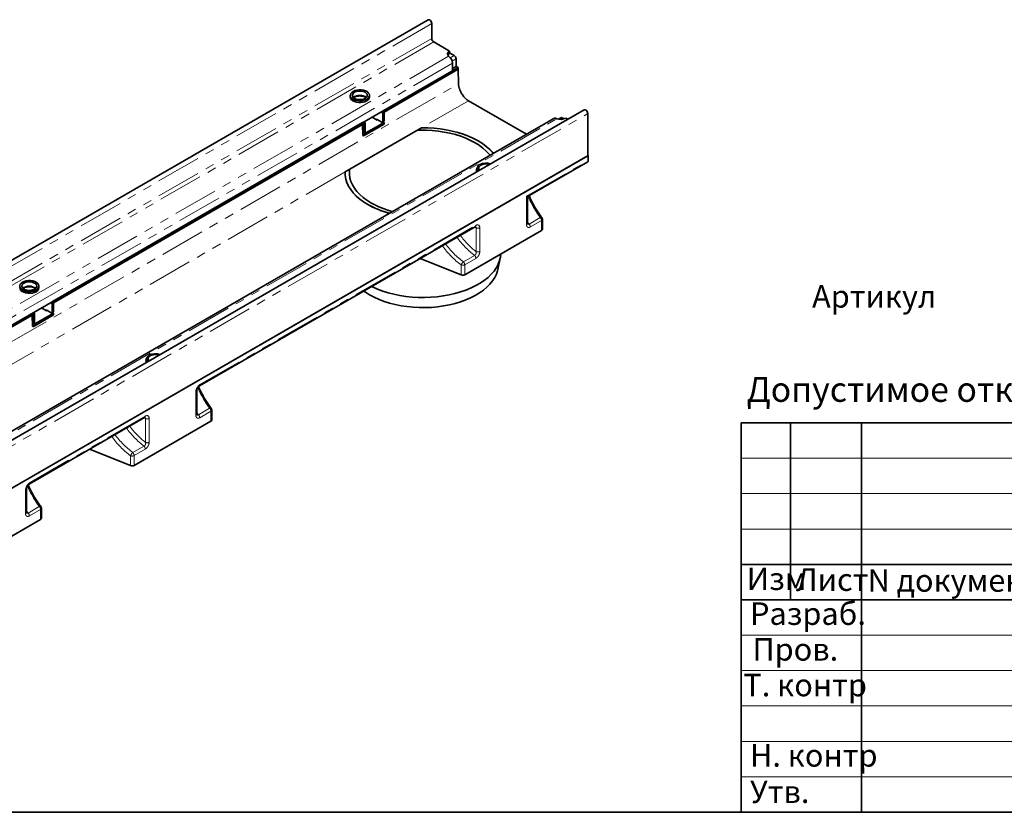
# Model space of a CAD drawing. Units: millimetres. Extents: x 8 to 434, y 1 to 291.
# Drawn here: x 128 to 267, y 5 to 117 of the extents above; entities that cross this region are included whole.
import ezdxf

# ---------------------------------------------------------------- set-up
doc = ezdxf.new("R2010")
doc.units = ezdxf.units.MM
doc.linetypes.add('PHANTOM', pattern=[12.7, 6.35, -1.27, 1.27, -1.27, 1.27, -1.27])
doc.layers.add('FORMAT', color=7, linetype='Continuous')
doc.styles.add('SLDTEXTSTYLE0', font='TXT', dxfattribs={"width": 0.7, "bigfont": 'bigfont'})

msp = doc.modelspace()

# ---------------------------------------------------------------- linework, layer by layer
at = {"color": 7, "linetype": 'Continuous', "lineweight": 35}
for p, q in [((185.827, 116.921), (44.547, 35.362)), ((186.334, 114.279), (186.334, 116.386)), ((188.851, 112.5), (186.617, 113.79)), ((188.851, 111.662), (188.724, 111.773)), ((188.851, 112.173), (188.851, 112.5)), ((189.488, 111.887), (188.851, 112.255)), ((189.77, 110.336), (189.77, 111.397)), ((179.482, 104.07), (190.053, 110.173)), ((179.611, 103.899), (190.053, 109.928)), ((189.275, 109.724), (189.275, 110.785)), ((189.77, 110.336), (189.275, 110.05)), ((190.053, 110.173), (189.77, 110.336)), ((190.053, 109.928), (190.053, 110.173)), ((190.114, 107.876), (190.053, 109.928)), ((189.275, 109.724), (49.41, 28.981)), ((174.844, 106.254), (174.844, 106.009)), ((175.452, 106.011), (175.452, 105.826)), ((177.544, 106.009), (177.544, 106.254)), ((191.528, 105.484), (199.718, 100.756)), ((203.583, 102.987), (63.718, 22.245)), ((207.86, 104.202), (66.58, 22.643)), ((177.926, 103.172), (177.997, 103.212)), ((178.634, 102.763), (177.926, 103.172)), ((177.997, 103.213), (177.997, 103.212)), ((177.997, 103.212), (177.997, 103.131)), ((179.27, 102.478), (178.563, 102.886)), ((178.563, 102.804), (178.563, 102.886)), ((179.411, 103.703), (179.411, 102.559)), ((179.623, 103.825), (179.623, 102.682)), ((203.998, 102.956), (203.842, 103.009)), ((204.561, 103.09), (204.219, 102.893)), ((205.011, 102.926), (204.761, 103.07)), ((205.256, 103.029), (205.543, 102.864)), ((208.367, 103.666), (208.367, 97.722)), ((132.813, 77.128), (176.583, 102.396)), ((132.942, 76.958), (176.583, 102.151)), ((184.908, 101.663), (174.105, 95.426)), ((176.583, 102.151), (176.583, 102.396)), ((176.63, 100.573), (176.583, 102.151)), ((176.724, 100.763), (179.623, 102.437)), ((176.724, 100.518), (179.623, 102.192)), ((176.724, 101.008), (176.724, 102.151)), ((176.936, 101.131), (176.936, 102.274)), ((178.704, 102.804), (178.634, 102.763)), ((179.37, 102.468), (179.582, 102.59)), ((179.623, 102.437), (179.47, 102.526)), ((179.52, 102.554), (179.522, 102.496)), ((179.623, 102.192), (179.623, 102.437)), ((176.622, 100.822), (176.724, 100.763)), ((176.63, 100.573), (176.724, 100.518)), ((176.683, 100.917), (176.895, 101.039)), ((176.724, 100.518), (176.724, 100.763)), ((67.017, 16.122), (208.438, 97.763)), ((208.367, 97.722), (67.087, 16.163)), ((208.438, 97.763), (208.367, 97.804)), ((208.438, 97.763), (208.438, 97.048)), ((192.763, 95.967), (192.763, 95.486)), ((199.833, 91.945), (208.355, 96.865)), ((199.833, 88.165), (199.833, 91.945)), ((153.534, 65.218), (192.465, 87.692)), ((201.954, 87.338), (201.954, 88.736)), ((190.998, 80.918), (201.837, 87.175)), ((184.722, 83.222), (190.485, 80.892)), ((195.668, 81.646), (196.018, 83.253)), ((130.875, 79.068), (130.875, 79.313)), ((128.782, 79.07), (128.782, 78.884)), ((132.742, 76.761), (132.742, 75.618)), ((132.954, 76.884), (132.954, 75.74)), ((108.771, 63.25), (129.914, 75.455)), ((108.9, 63.079), (129.914, 75.21)), ((129.914, 75.21), (129.914, 75.455)), ((129.961, 73.631), (129.914, 75.21)), ((130.055, 73.822), (132.954, 75.495)), ((130.055, 73.577), (132.954, 75.25)), ((130.055, 74.067), (130.055, 75.21)), ((130.267, 74.189), (130.267, 75.332)), ((131.257, 76.23), (131.328, 76.271)), ((131.964, 75.822), (131.257, 76.23)), ((131.328, 76.271), (131.328, 76.271)), ((131.328, 76.271), (131.328, 76.189)), ((132.601, 75.536), (131.894, 75.944)), ((131.894, 75.863), (131.894, 75.944)), ((132.035, 75.863), (131.964, 75.822)), ((132.701, 75.526), (132.913, 75.649)), ((132.954, 75.495), (132.801, 75.584)), ((132.851, 75.613), (132.853, 75.554)), ((132.954, 75.25), (132.954, 75.495)), ((129.953, 73.881), (130.055, 73.822)), ((130.014, 73.975), (130.226, 74.098)), ((130.055, 73.577), (130.055, 73.822)), ((129.961, 73.631), (130.055, 73.577)), ((146.094, 69.026), (146.094, 68.545)), ((153.164, 61.224), (153.164, 64.585)), ((155.285, 60.397), (155.285, 61.795)), ((129.493, 51.339), (145.796, 60.75)), ((155.168, 60.233), (144.329, 53.976)), ((138.052, 56.28), (143.816, 53.95)), ((129.122, 47.345), (129.122, 50.706)), ((131.243, 46.518), (131.243, 47.916)), ((120.287, 40.097), (131.126, 46.354))]:
    msp.add_line(p, q, dxfattribs=at)
at = {"color": 8, "linetype": 'PHANTOM', "lineweight": 18}
for p, q in [((186.334, 116.386), (45.054, 34.827)), ((186.334, 114.279), (45.054, 32.72)), ((186.617, 113.79), (45.337, 32.23)), ((188.724, 111.773), (48.83, 31.014)), ((188.943, 111.573), (189.488, 111.887)), ((189.77, 111.397), (189.225, 111.083)), ((189.275, 110.785), (49.41, 30.042)), ((49.4, 26.643), (190.114, 107.876)), ((191.528, 105.484), (184.908, 101.663)), ((64.103, 22.197), (203.998, 102.956)), ((67.087, 22.107), (208.367, 103.666)), ((179.27, 103.947), (179.482, 104.07)), ((179.623, 103.825), (179.411, 103.703)), ((204.761, 103.07), (204.408, 102.866)), ((176.583, 102.396), (176.795, 102.519)), ((176.936, 102.274), (176.724, 102.151)), ((179.411, 102.559), (179.623, 102.682)), ((176.724, 101.008), (176.936, 101.131)), ((199.715, 92.013), (208.438, 97.048)), ((174.105, 95.426), (50.813, 24.251)), ((199.715, 88.002), (199.715, 92.013)), ((200.068, 88.077), (201.648, 88.989)), ((153.617, 65.401), (192.548, 87.875)), ((192.607, 87.529), (192.349, 87.625)), ((201.837, 88.573), (200.257, 87.661)), ((201.837, 87.175), (201.837, 88.573)), ((192.607, 84.168), (192.607, 87.529)), ((193.119, 87.555), (193.119, 84.194)), ((190.809, 82.732), (192.39, 83.644)), ((190.485, 80.892), (190.485, 82.29)), ((192.578, 83.228), (190.998, 82.316)), ((190.998, 82.316), (190.998, 80.918)), ((132.601, 77.006), (132.813, 77.128)), ((132.954, 76.884), (132.742, 76.761)), ((129.914, 75.455), (130.126, 75.577)), ((130.267, 75.332), (130.055, 75.21)), ((132.742, 75.618), (132.954, 75.74)), ((130.055, 74.067), (130.267, 74.189)), ((153.046, 61.061), (153.046, 64.422)), ((153.399, 61.136), (154.979, 62.048)), ((155.168, 61.631), (153.588, 60.719)), ((155.168, 60.233), (155.168, 61.631)), ((129.576, 51.522), (145.879, 60.934)), ((145.938, 60.588), (145.68, 60.683)), ((145.938, 57.227), (145.938, 60.588)), ((146.45, 60.614), (146.45, 57.253)), ((144.14, 55.791), (145.72, 56.703)), ((145.909, 56.286), (144.329, 55.374)), ((143.816, 53.95), (143.816, 55.348)), ((144.329, 55.374), (144.329, 53.976)), ((129.005, 47.182), (129.005, 50.543)), ((129.357, 47.257), (130.938, 48.169)), ((131.126, 47.752), (129.546, 46.84)), ((131.126, 46.354), (131.126, 47.752))]:
    msp.add_line(p, q, dxfattribs=at)
at = {"color": 7, "linetype": 'Continuous', "lineweight": 35, "flags": 128}
for points in [[(185.827, 116.921), (185.923, 116.94), (186.037, 116.901), (186.151, 116.809), (186.247, 116.679), (186.311, 116.53), (186.334, 116.386)], [(188.724, 111.773), (188.642, 111.86), (188.587, 111.953), (188.561, 112.051), (188.563, 112.149), (188.595, 112.246), (188.655, 112.339), (188.741, 112.424), (188.851, 112.5)], [(175.239, 106.805), (175.045, 106.663), (174.913, 106.499), (174.849, 106.322), (174.858, 106.141), (174.939, 105.966), (175.088, 105.807), (175.297, 105.672), (175.553, 105.568), (175.845, 105.501), (176.155, 105.475), (176.467, 105.491), (176.765, 105.548), (177.031, 105.643), (177.253, 105.771), (177.418, 105.925), (177.516, 106.097), (177.543, 106.277), (177.498, 106.456), (177.382, 106.624), (177.202, 106.772), (176.968, 106.893), (176.692, 106.978), (176.39, 107.025), (176.076, 107.031), (175.769, 106.994), (175.485, 106.917), (175.239, 106.805)], [(174.844, 106.009), (174.845, 105.987), (174.89, 105.807), (175.006, 105.639), (175.186, 105.491), (175.42, 105.371), (175.696, 105.285), (175.998, 105.238), (176.312, 105.233), (176.619, 105.269), (176.903, 105.346), (177.149, 105.458)], [(175.452, 106.683), (175.285, 106.557), (175.18, 106.411), (175.144, 106.254), (175.18, 106.097), (175.285, 105.951), (175.452, 105.826), (175.669, 105.729), (175.922, 105.669), (176.194, 105.648), (176.466, 105.669), (176.719, 105.729), (176.936, 105.826), (177.103, 105.951), (177.208, 106.097), (177.244, 106.254), (177.208, 106.411), (177.103, 106.557), (176.936, 106.683), (176.719, 106.779), (176.466, 106.84), (176.194, 106.86), (175.922, 106.84), (175.669, 106.779), (175.452, 106.683)], [(207.86, 104.202), (207.957, 104.22), (208.07, 104.181), (208.184, 104.089), (208.28, 103.959), (208.345, 103.811), (208.367, 103.666)], [(195.03, 98.05), (194.945, 98.151), (194.517, 98.599), (194.029, 99.025), (193.482, 99.428), (192.882, 99.804), (192.231, 100.15), (191.533, 100.466), (190.794, 100.748), (190.018, 100.994), (189.211, 101.204), (188.376, 101.376), (187.52, 101.508), (186.649, 101.601), (185.768, 101.652), (184.882, 101.662), (184.881, 101.662)], [(184.908, 101.663), (185.791, 101.651), (186.67, 101.599), (187.538, 101.506), (188.391, 101.373), (189.223, 101.201), (190.028, 100.992), (190.801, 100.745), (191.538, 100.464), (192.233, 100.149), (192.882, 99.804), (193.481, 99.429), (194.026, 99.028), (194.513, 98.602), (194.94, 98.156), (195.03, 98.05)], [(176.62, 100.911), (176.637, 100.908), (176.661, 100.909), (176.683, 100.917), (176.7, 100.931), (176.714, 100.952), (176.722, 100.978), (176.724, 101.008)], [(194.578, 97.789), (194.447, 97.95), (194.038, 98.387), (193.568, 98.802), (193.04, 99.194), (192.457, 99.559), (191.825, 99.895), (191.147, 100.2), (190.427, 100.471), (189.671, 100.707), (188.884, 100.906), (188.071, 101.068), (187.238, 101.189), (186.39, 101.271), (185.533, 101.312), (184.674, 101.312), (184.237, 101.296)], [(194.518, 96.499), (194.285, 96.553), (194.013, 96.574), (193.741, 96.553), (193.488, 96.492), (193.271, 96.396), (193.104, 96.27), (192.999, 96.124), (192.963, 95.967), (192.999, 95.811), (193.092, 95.676)], [(180.364, 89.583), (180.179, 89.635), (179.406, 89.881), (178.67, 90.163), (177.974, 90.477), (177.325, 90.823), (176.726, 91.198), (176.181, 91.599), (175.694, 92.024), (175.267, 92.471), (174.904, 92.935), (174.606, 93.415), (174.376, 93.908), (174.216, 94.409), (174.125, 94.916), (174.105, 95.426)], [(174.106, 95.444), (174.106, 95.441), (174.124, 94.93), (174.213, 94.421), (174.372, 93.918), (174.602, 93.424), (174.899, 92.942), (175.263, 92.476), (175.69, 92.028), (176.178, 91.602), (176.725, 91.199), (177.325, 90.823)], [(174.737, 95.791), (174.712, 95.561), (174.712, 95.065), (174.783, 94.571), (174.925, 94.081), (175.136, 93.6), (175.415, 93.131), (175.76, 92.676), (176.169, 92.24), (176.64, 91.825), (177.167, 91.433), (177.75, 91.068)], [(192.763, 95.69), (192.732, 95.641), (192.693, 95.559)], [(177.865, 79.263), (177.976, 79.208), (178.674, 78.893), (179.413, 78.611), (180.189, 78.364), (180.997, 78.154), (181.831, 77.982), (182.687, 77.85), (183.558, 77.758), (184.439, 77.706), (185.325, 77.696), (186.209, 77.727), (187.086, 77.799), (187.951, 77.911), (188.796, 78.063), (189.618, 78.254), (190.411, 78.483), (191.169, 78.747), (191.887, 79.046), (192.562, 79.378), (193.189, 79.739), (193.763, 80.129), (194.28, 80.544), (194.739, 80.981), (195.134, 81.439), (195.465, 81.913), (195.729, 82.402), (195.923, 82.9), (196.048, 83.407), (196.099, 83.862)], [(195.668, 81.646), (195.627, 81.475), (195.459, 80.983), (195.223, 80.501), (194.92, 80.031), (194.551, 79.577), (194.119, 79.142), (193.627, 78.728), (193.079, 78.34), (192.477, 77.978), (191.827, 77.646), (191.131, 77.345), (190.396, 77.078), (189.625, 76.847), (188.824, 76.653), (187.999, 76.497), (187.154, 76.38), (186.296, 76.304), (185.429, 76.268), (184.561, 76.273), (183.696, 76.319), (182.84, 76.406), (182, 76.532), (181.18, 76.698), (180.386, 76.902), (179.624, 77.142), (178.898, 77.417), (178.213, 77.726), (177.575, 78.066)], [(128.57, 79.864), (128.376, 79.722), (128.243, 79.558), (128.18, 79.381), (128.189, 79.2), (128.27, 79.025), (128.419, 78.866), (128.627, 78.73), (128.884, 78.627), (129.176, 78.56), (129.486, 78.534), (129.798, 78.549), (130.095, 78.606), (130.362, 78.701), (130.584, 78.829), (130.748, 78.983), (130.847, 79.155), (130.874, 79.335), (130.829, 79.514), (130.713, 79.683), (130.533, 79.831), (130.299, 79.951), (130.023, 80.037), (129.721, 80.084), (129.407, 80.089), (129.1, 80.052), (128.816, 79.976), (128.57, 79.864)], [(128.782, 79.741), (128.616, 79.616), (128.511, 79.47), (128.475, 79.313), (128.511, 79.156), (128.616, 79.01), (128.782, 78.884), (129, 78.788), (129.253, 78.727), (129.525, 78.707), (129.797, 78.727), (130.05, 78.788), (130.267, 78.884), (130.434, 79.01), (130.539, 79.156), (130.575, 79.313), (130.539, 79.47), (130.434, 79.616), (130.267, 79.741), (130.05, 79.838), (129.797, 79.898), (129.525, 79.919), (129.253, 79.898), (129, 79.838), (128.782, 79.741)], [(128.175, 79.068), (128.176, 79.045), (128.221, 78.866), (128.337, 78.698), (128.516, 78.55), (128.751, 78.429), (129.027, 78.343), (129.329, 78.297), (129.643, 78.291), (129.95, 78.328), (130.234, 78.404), (130.48, 78.517)], [(177.575, 78.066), (176.986, 78.434), (176.736, 78.611)], [(129.951, 73.969), (129.968, 73.966), (129.992, 73.967), (130.014, 73.975), (130.031, 73.99), (130.045, 74.01), (130.053, 74.036), (130.055, 74.067)], [(147.849, 69.558), (147.616, 69.611), (147.344, 69.632), (147.072, 69.611), (146.819, 69.551), (146.602, 69.455), (146.435, 69.329), (146.33, 69.183), (146.294, 69.026), (146.33, 68.869), (146.414, 68.744)], [(146.094, 68.749), (146.063, 68.699), (146.024, 68.618)]]:
    msp.add_lwpolyline(points, dxfattribs=at)
at = {"color": 8, "linetype": 'PHANTOM', "lineweight": 18, "flags": 128}
for points in [[(177.124, 105.972), (177.103, 105.994), (176.936, 106.119), (176.719, 106.216), (176.466, 106.276), (176.194, 106.297), (175.922, 106.276), (175.669, 106.216), (175.452, 106.119), (175.285, 105.994), (175.264, 105.972)], [(193.575, 95.955), (193.488, 95.929), (193.271, 95.833)], [(192.763, 95.705), (192.722, 95.643), (192.688, 95.573)], [(193.271, 95.833), (193.104, 95.707), (193.083, 95.686)], [(201.648, 88.989), (201.707, 89.007), (201.761, 89.015), (201.807, 89.013), (201.844, 89.001), (201.871, 88.98), (201.873, 88.978)], [(130.455, 79.031), (130.434, 79.052), (130.267, 79.178), (130.05, 79.274), (129.797, 79.335), (129.525, 79.355), (129.253, 79.335), (129, 79.274), (128.782, 79.178), (128.616, 79.052), (128.595, 79.031)], [(146.094, 68.764), (146.053, 68.701), (146.019, 68.631)], [(146.602, 68.891), (146.435, 68.766), (146.414, 68.744)], [(146.906, 69.013), (146.819, 68.987), (146.602, 68.891)], [(154.979, 62.048), (155.038, 62.066), (155.092, 62.074), (155.138, 62.072), (155.175, 62.06), (155.202, 62.039), (155.204, 62.036)], [(130.938, 48.169), (130.997, 48.187), (131.05, 48.195), (131.096, 48.193), (131.133, 48.181), (131.16, 48.16), (131.162, 48.157)]]:
    msp.add_lwpolyline(points, dxfattribs=at)
at = {"color": 7, "linetype": 'Continuous', "lineweight": 35}
for centre, radius, start, end in [((186.948, 114.307), 0.615, 182.60548, 237.39452), ((189.142, 111.621), 0.624, 117.81027, 150.54109), ((188.023, 110.721), 1.254, 2.93516, 48.6761), ((189.156, 111.369), 0.615, 2.60548, 57.39452), ((176.887, 106.063), 0.659, 293.37544, 355.30442), ((179.104, 103.689), 0.307, 2.60548, 57.39452), ((179.316, 103.811), 0.307, 2.60548, 57.39452), ((203.737, 102.701), 0.325, 71.15551, 118.25997), ((204.543, 104.424), 1.566, 249.60269, 297.07249), ((204.644, 102.907), 0.201, 54.38242, 114.30712), ((176.417, 102.137), 0.307, 2.60548, 57.39452), ((176.629, 102.26), 0.307, 2.60548, 57.39452), ((179.325, 102.545), 0.0873, 230.79671, 9.21404), ((179.528, 102.67), 0.0959, 304.05635, 7.25583), ((176.841, 101.119), 0.0959, 304.05635, 7.25583), ((193.154, 95.723), 0.489, 142.38486, 211.18393), ((193.312, 95.978), 0.532, 110.0738, 226.543), ((194.019, 94.753), 1.941, 70.60045, 117.28976), ((208.247, 97.024), 0.193, 304.19658, 7.1156), ((183.808, 102.363), 13.236, 240.6748, 254.91791), ((183.928, 102.089), 12.635, 240.72331, 255.73669), ((201.554, 88.736), 0.4, 360, 37.12634), ((201.754, 87.358), 0.201, 294.33324, 354.34662), ((190.713, 81.475), 0.626, 248.69388, 297.08878), ((130.218, 79.122), 0.659, 293.37544, 355.30442), ((132.435, 76.747), 0.307, 2.60548, 57.39452), ((132.647, 76.87), 0.307, 2.60548, 57.39452), ((129.748, 75.196), 0.307, 2.60548, 57.39452), ((129.96, 75.318), 0.307, 2.60548, 57.39452), ((132.656, 75.604), 0.0873, 230.79671, 9.21404), ((132.859, 75.728), 0.0959, 304.05635, 7.25583), ((130.172, 74.177), 0.0959, 304.05635, 7.25583), ((146.643, 69.036), 0.532, 110.0738, 226.543), ((147.35, 67.811), 1.941, 70.60045, 117.28976), ((146.485, 68.782), 0.489, 142.38486, 211.18393), ((154.885, 61.795), 0.4, 0, 37.12634), ((155.085, 60.416), 0.201, 294.33324, 354.34662), ((144.044, 54.533), 0.626, 248.69388, 297.08878), ((130.843, 47.916), 0.4, 360, 37.12634), ((131.043, 46.537), 0.201, 294.33324, 354.34662)]:
    msp.add_arc(centre, radius, start, end, dxfattribs=at)
at = {"color": 8, "linetype": 'PHANTOM', "lineweight": 18}
for centre, radius, start, end in [((201.212, 88.541), 0.626, 2.90005, 45.76699), ((192.351, 87.854), 0.198, 305.1375, 6.17468), ((199.633, 88.185), 0.201, 294.33324, 354.34662), ((199.632, 87.629), 0.626, 2.90005, 45.76699), ((201.759, 88.752), 0.196, 293.46213, 355.21773), ((192.834, 88.112), 0.626, 248.69388, 297.08878), ((191.953, 83.196), 0.626, 2.90005, 45.76699), ((192.834, 84.751), 0.626, 248.69388, 297.08878), ((191.71, 81.734), 1.344, 132.03467, 155.56904), ((190.713, 82.873), 0.626, 248.69388, 297.08878), ((190.373, 82.284), 0.626, 2.90005, 45.76699), ((153.421, 65.38), 0.198, 305.18058, 6.17078), ((152.963, 64.606), 0.202, 294.44021, 353.11092), ((152.964, 61.244), 0.201, 294.33324, 354.34662), ((154.543, 61.6), 0.626, 2.90005, 45.76699), ((155.09, 61.811), 0.196, 293.46213, 355.21773), ((145.682, 60.912), 0.198, 305.1375, 6.17468), ((146.165, 61.171), 0.626, 248.69388, 297.08878), ((152.963, 60.687), 0.626, 2.90005, 45.76699), ((146.165, 57.81), 0.626, 248.69388, 297.08878), ((145.04, 54.792), 1.344, 132.03467, 155.56904), ((143.704, 55.342), 0.626, 2.90005, 45.76699), ((145.284, 56.255), 0.626, 2.90005, 45.76699), ((144.044, 55.931), 0.626, 248.69388, 297.08878), ((129.379, 51.501), 0.198, 305.18058, 6.17078), ((128.921, 50.727), 0.202, 294.44021, 353.11092), ((128.922, 47.365), 0.201, 294.33324, 354.34662), ((128.921, 46.808), 0.626, 2.90005, 45.76699), ((130.501, 47.721), 0.626, 2.90005, 45.76699), ((131.048, 47.932), 0.196, 293.46213, 355.21773)]:
    msp.add_arc(centre, radius, start, end, dxfattribs=at)
at = {"color": 7, "linetype": 'Continuous', "lineweight": 35}
msp.add_ellipse((199.433, 92.176), major_axis=(0.4, -0.231), ratio=0.0000704, start_param=0.0000406, end_param=0.7854388, dxfattribs=at)
at = {"color": 8, "linetype": 'PHANTOM', "lineweight": 18}
for centre, major_axis, ratio, start_param, end_param in [((203.187, 93.855), (-3.046, 7.46), 0.4637079, 1.631216, 2.0792059), ((192.262, 87.383), (0.288, 0.306), 0.6210329, 5.6680221, 6.5416284), ((192.545, 87.219), (0.413, 0.695), 0.5737719, 5.5152578, 7.0799939), ((201.64, 92.962), (-3.126, 7.416), 0.4749094, 2.0217439, 2.0753379), ((194.594, 88.894), (-5.176, 6.188), 0.6628925, 1.4525358, 1.9005257), ((194.824, 89.084), (-4.986, 5.831), 0.6665694, 1.4508685, 1.8746016), ((192.818, 87.812), (-5.511, 6.444), 0.6665694, 1.4388493, 1.8925484), ((193.047, 88.001), (-5.321, 6.086), 0.6701409, 1.4363853, 1.8843752), ((153.621, 64.749), (0.411, 0.691), 0.5807657, 0.803223, 2.3679591), ((156.518, 66.913), (-3.046, 7.46), 0.4637079, 1.6429355, 2.0792059), ((154.971, 66.02), (-3.126, 7.416), 0.4749094, 2.0217439, 2.0753379), ((145.593, 60.441), (0.288, 0.306), 0.6210329, 5.6680221, 6.5416284), ((145.876, 60.278), (0.413, 0.695), 0.5737719, 5.5152578, 7.0799939), ((147.925, 61.953), (-5.176, 6.188), 0.6628925, 1.4525358, 1.9005257), ((148.155, 62.142), (-4.986, 5.831), 0.6665694, 1.4508685, 1.8746016), ((146.149, 60.871), (-5.511, 6.444), 0.6665694, 1.4388493, 1.8925484), ((146.378, 61.06), (-5.321, 6.086), 0.6701409, 1.4363853, 1.8843752), ((129.579, 50.87), (0.411, 0.691), 0.5807657, 0.803223, 2.3679591), ((132.477, 53.035), (-3.046, 7.46), 0.4637079, 1.6429355, 2.0792059), ((130.93, 52.141), (-3.126, 7.416), 0.4749094, 2.0217439, 2.0753379)]:
    msp.add_ellipse(centre, major_axis=major_axis, ratio=ratio, start_param=start_param, end_param=end_param, dxfattribs=at)
at = {"color": 7, "linetype": 'Continuous', "lineweight": 35}
for points, knots in [([(190.114, 107.876), (190.115, 107.858), (190.116, 107.824), (190.12, 107.77), (190.126, 107.716), (190.133, 107.662), (190.141, 107.607), (190.151, 107.551), (190.163, 107.494), (190.176, 107.437), (190.19, 107.379), (190.207, 107.32), (190.224, 107.26), (190.274, 107.105), (190.374, 106.852), (190.552, 106.513), (190.762, 106.195), (190.944, 105.975), (191.076, 105.838), (191.151, 105.766), (191.225, 105.7), (191.3, 105.638), (191.376, 105.581), (191.452, 105.529), (191.502, 105.499), (191.528, 105.484)], [0, 0, 0, 0, 0.0205366, 0.0410477, 0.0615585, 0.0820941, 0.1026796, 0.1233398, 0.1440993, 0.1649825, 0.186013, 0.2072143, 0.228609, 0.2502194, 0.374464, 0.50004, 0.6254257, 0.7494854, 0.786444, 0.8228136, 0.8587095, 0.8942516, 0.9295632, 0.9647703, 1, 1, 1, 1]), ([(175.325, 105.935), (175.363, 105.96), (175.449, 106.018), (175.641, 106.091), (175.874, 106.146), (176.13, 106.17), (176.391, 106.162), (176.64, 106.121), (176.857, 106.052), (177.001, 105.984), (177.052, 105.943), (177.063, 105.934)], [0, 0, 0, 0, 0.0981669, 0.2200322, 0.3435441, 0.4686322, 0.5945123, 0.7201731, 0.8444444, 0.9665274, 1, 1, 1, 1]), ([(201.873, 88.977), (201.805, 89.068), (201.609, 89.332), (201.293, 89.796), (200.933, 90.379), (200.592, 90.99), (200.302, 91.559), (200.137, 91.929), (200.069, 92.081)], [0, 0, 0, 0, 0.1007727, 0.2923541, 0.4839328, 0.6753679, 0.8665742, 1, 1, 1, 1]), ([(192.465, 87.692), (192.478, 87.699), (192.51, 87.717), (192.533, 87.717), (192.526, 87.718), (192.526, 87.718)], [0, 0, 0, 0, 0.3638121, 0.9787755, 1, 1, 1, 1]), ([(199.84, 88.093), (199.841, 88.092), (199.846, 88.085), (199.833, 88.108), (199.834, 88.154), (199.835, 88.169)], [0, 0, 0, 0, 0.1182837, 0.7065154, 1, 1, 1, 1]), ([(128.656, 78.993), (128.694, 79.019), (128.78, 79.076), (128.972, 79.15), (129.205, 79.205), (129.461, 79.229), (129.721, 79.22), (129.971, 79.18), (130.188, 79.111), (130.332, 79.043), (130.383, 79.002), (130.393, 78.993)], [0, 0, 0, 0, 0.0981669, 0.2200322, 0.3435441, 0.4686322, 0.5945123, 0.7201731, 0.8444444, 0.9665274, 1, 1, 1, 1]), ([(153.164, 64.585), (153.164, 64.601), (153.166, 64.644), (153.187, 64.744), (153.239, 64.878), (153.321, 65.017), (153.419, 65.133), (153.494, 65.193), (153.527, 65.213), (153.534, 65.218)], [0, 0, 0, 0, 0.0906664, 0.2430447, 0.4106741, 0.5924887, 0.7813853, 0.9477834, 1, 1, 1, 1]), ([(155.204, 62.036), (155.136, 62.127), (154.94, 62.39), (154.624, 62.855), (154.264, 63.437), (153.924, 64.049), (153.637, 64.609), (153.475, 64.972), (153.411, 65.116)], [0, 0, 0, 0, 0.10148911, 0.2944324, 0.48737301, 0.68016897, 0.87273454, 1, 1, 1, 1]), ([(153.17, 61.153), (153.171, 61.151), (153.176, 61.145), (153.164, 61.168), (153.165, 61.211), (153.165, 61.227)], [0, 0, 0, 0, 0.142601, 0.6692614, 1, 1, 1, 1]), ([(145.796, 60.75), (145.808, 60.757), (145.841, 60.775), (145.864, 60.775), (145.857, 60.776), (145.857, 60.776)], [0, 0, 0, 0, 0.36381205, 0.97877546, 1, 1, 1, 1]), ([(129.122, 50.706), (129.122, 50.722), (129.124, 50.765), (129.145, 50.865), (129.197, 50.999), (129.279, 51.138), (129.378, 51.254), (129.452, 51.314), (129.485, 51.334), (129.493, 51.339)], [0, 0, 0, 0, 0.0906664, 0.2430447, 0.4106741, 0.5924887, 0.7813853, 0.9477834, 1, 1, 1, 1]), ([(131.162, 48.157), (131.095, 48.248), (130.898, 48.511), (130.583, 48.976), (130.222, 49.558), (129.882, 50.17), (129.595, 50.73), (129.434, 51.093), (129.369, 51.237)], [0, 0, 0, 0, 0.1014891, 0.2944324, 0.487373, 0.680169, 0.8727345, 1, 1, 1, 1]), ([(129.129, 47.274), (129.13, 47.272), (129.134, 47.266), (129.123, 47.289), (129.123, 47.332), (129.124, 47.348)], [0, 0, 0, 0, 0.142601, 0.6692614, 1, 1, 1, 1])]:
    msp.add_open_spline(points, degree=3, knots=knots, dxfattribs=at)
at = {"color": 8, "linetype": 'PHANTOM', "lineweight": 18}
for points, knots in [([(199.715, 88.002), (199.715, 87.96), (199.719, 87.92), (199.731, 87.844), (199.741, 87.809), (199.767, 87.745), (199.783, 87.717), (199.821, 87.667), (199.843, 87.647), (199.892, 87.614), (199.92, 87.602), (199.98, 87.588), (200.011, 87.586), (200.078, 87.591), (200.113, 87.599), (200.184, 87.623), (200.22, 87.639), (200.257, 87.661)], [0, 0, 0, 0, 0.125, 0.125, 0.25, 0.25, 0.375, 0.375, 0.5, 0.5, 0.625, 0.625, 0.75, 0.75, 0.875, 0.875, 1, 1, 1, 1]), ([(199.836, 88.102), (199.837, 88.099), (199.854, 88.066), (199.906, 88.035), (199.987, 88.024), (200.041, 88.059), (200.068, 88.077)], [0, 0, 0, 0, 0.0275863, 0.3533299, 0.6743835, 1, 1, 1, 1]), ([(192.607, 84.168), (192.619, 84.121), (192.625, 84.071), (192.623, 83.992), (192.62, 83.966), (192.61, 83.914), (192.603, 83.888), (192.583, 83.838), (192.572, 83.813), (192.544, 83.768), (192.527, 83.746), (192.474, 83.69), (192.433, 83.661), (192.39, 83.644)], [0, 0, 0, 0, 0.25, 0.25, 0.375, 0.375, 0.5, 0.5, 0.625, 0.625, 0.75, 0.75, 1, 1, 1, 1]), ([(192.578, 83.228), (192.615, 83.249), (192.651, 83.274), (192.723, 83.333), (192.757, 83.365), (192.824, 83.437), (192.856, 83.477), (192.915, 83.559), (192.942, 83.602), (192.992, 83.692), (193.014, 83.739), (193.052, 83.832), (193.068, 83.879), (193.094, 83.972), (193.103, 84.019), (193.116, 84.108), (193.119, 84.152), (193.119, 84.194)], [0, 0, 0, 0, 0.125, 0.125, 0.25, 0.25, 0.375, 0.375, 0.5, 0.5, 0.625, 0.625, 0.75, 0.75, 0.875, 0.875, 1, 1, 1, 1]), ([(153.167, 61.16), (153.168, 61.158), (153.185, 61.125), (153.237, 61.094), (153.318, 61.082), (153.372, 61.118), (153.399, 61.136)], [0, 0, 0, 0, 0.0272443, 0.3531025, 0.6742689, 1, 1, 1, 1]), ([(153.046, 61.061), (153.046, 61.018), (153.05, 60.978), (153.062, 60.903), (153.072, 60.867), (153.098, 60.804), (153.113, 60.776), (153.152, 60.726), (153.174, 60.705), (153.223, 60.673), (153.251, 60.661), (153.311, 60.647), (153.342, 60.644), (153.409, 60.65), (153.444, 60.657), (153.515, 60.681), (153.551, 60.698), (153.588, 60.719)], [0, 0, 0, 0, 0.125, 0.125, 0.25, 0.25, 0.375, 0.375, 0.5, 0.5, 0.625, 0.625, 0.75, 0.75, 0.875, 0.875, 1, 1, 1, 1]), ([(145.938, 57.227), (145.95, 57.179), (145.956, 57.129), (145.954, 57.051), (145.951, 57.025), (145.941, 56.973), (145.934, 56.947), (145.914, 56.896), (145.903, 56.872), (145.875, 56.826), (145.858, 56.805), (145.805, 56.748), (145.764, 56.72), (145.72, 56.703)], [0, 0, 0, 0, 0.25, 0.25, 0.375, 0.375, 0.5, 0.5, 0.625, 0.625, 0.75, 0.75, 1, 1, 1, 1]), ([(145.909, 56.286), (145.946, 56.307), (145.982, 56.333), (146.054, 56.391), (146.088, 56.424), (146.155, 56.495), (146.187, 56.535), (146.246, 56.618), (146.273, 56.661), (146.323, 56.751), (146.345, 56.798), (146.383, 56.891), (146.399, 56.937), (146.425, 57.031), (146.434, 57.077), (146.447, 57.167), (146.45, 57.21), (146.45, 57.253)], [0, 0, 0, 0, 0.125, 0.125, 0.25, 0.25, 0.375, 0.375, 0.5, 0.5, 0.625, 0.625, 0.75, 0.75, 0.875, 0.875, 1, 1, 1, 1]), ([(129.125, 47.281), (129.127, 47.279), (129.144, 47.246), (129.195, 47.215), (129.276, 47.204), (129.33, 47.239), (129.357, 47.257)], [0, 0, 0, 0, 0.0272443, 0.3531025, 0.6742689, 1, 1, 1, 1]), ([(129.005, 47.182), (129.005, 47.139), (129.008, 47.099), (129.021, 47.024), (129.03, 46.989), (129.056, 46.925), (129.072, 46.897), (129.11, 46.847), (129.132, 46.826), (129.182, 46.794), (129.21, 46.782), (129.269, 46.768), (129.3, 46.765), (129.367, 46.771), (129.402, 46.778), (129.473, 46.802), (129.509, 46.819), (129.546, 46.84)], [0, 0, 0, 0, 0.125, 0.125, 0.25, 0.25, 0.375, 0.375, 0.5, 0.5, 0.625, 0.625, 0.75, 0.75, 0.875, 0.875, 1, 1, 1, 1])]:
    msp.add_open_spline(points, degree=3, knots=knots, dxfattribs=at)
at = {"layer": 'FORMAT', "lineweight": 35}
msp.add_line((230, 60), (415, 60), dxfattribs=at)
at = {"layer": 'FORMAT', "color": 7, "lineweight": 35}
for p, q in [((230, 60), (230, 4.978)), ((230, 60), (230, 34.978)), ((237, 35), (237, 60)), ((247, 60), (247, 5)), ((295, 39.978), (230, 39.978)), ((230, 34.978), (295, 34.978)), ((20, 5), (415, 5)), ((230, 5), (415, 5))]:
    msp.add_line(p, q, dxfattribs=at)
at = {"layer": 'FORMAT', "color": 7, "lineweight": 18}
for p, q in [((230, 55), (295, 55)), ((230, 50), (295, 50)), ((295, 44.978), (230, 44.978)), ((230, 30), (295, 30)), ((230, 25), (295, 25)), ((230, 20), (295, 20)), ((230, 15), (295, 15)), ((230, 10), (295, 10))]:
    msp.add_line(p, q, dxfattribs=at)

# ---------------------------------------------------------------- texts
at = {"layer": 'FORMAT', "attachment_point": 1, "style": 'SLDTEXTSTYLE0'}
for s, insert, char_height in [('Артикул', (240.026, 79.447), 3.175), ('Допустимое отклонение фактической массы от номинальной может составлять до 8%', (230.785, 66.459), 3.5)]:
    msp.add_mtext(s, dxfattribs=dict(at, insert=insert, char_height=char_height))
at = {"layer": 'FORMAT', "color": 7, "char_height": 3.175, "attachment_point": 1, "style": 'SLDTEXTSTYLE0'}
for s, insert in [('Изм', (230.785, 39.555)), ('Лист', (237.759, 39.431)), ('N документа', (247.873, 39.31)), ('Разраб.', (231.27, 34.627)), ('Пров.', (231.617, 29.584)), ('Т. контр', (230.33, 24.544)), ('Н. контр', (231.27, 14.607)), ('Утв.', (231.27, 9.471))]:
    msp.add_mtext(s, dxfattribs=dict(at, insert=insert))

doc.saveas('drawing.dxf')
